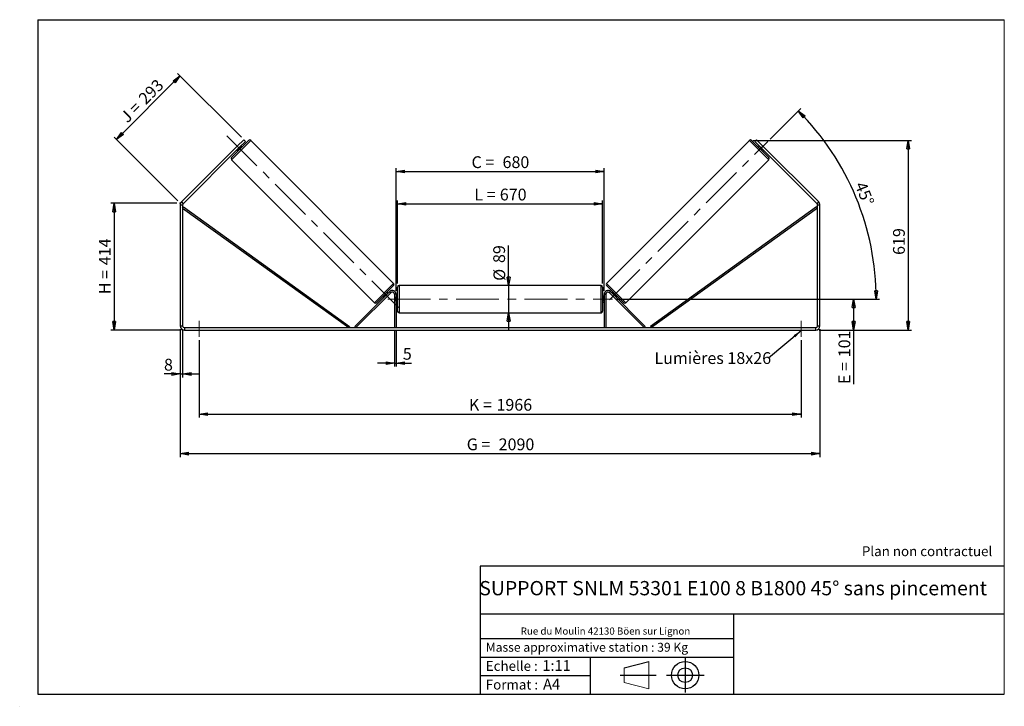
# Model space of a CAD drawing. Units: millimetres. Extents: x 0 to 292, y 1 to 205.
import ezdxf

# ---------------------------------------------------------------- set-up
doc = ezdxf.new("R2010")
doc.units = ezdxf.units.MM
doc.header["$PDSIZE"] = -1
doc.linetypes.add('CENTERX2', pattern=[20.32, 12.7, -2.54, 2.54, -2.54])
doc.layers.add('SLD-0', color=7, linetype='Continuous')
doc.styles.add('SLDTEXTSTYLE0', font='TXT', dxfattribs={"width": 0.75})
doc.styles.add('SLDTEXTSTYLE2', font='TXT', dxfattribs={"width": 0.666667})
doc.dimstyles.new('SLDDIMSTYLE0', dxfattribs={"dimtxt": 3.501, "dimasz": 2.5, "dimexe": 0, "dimexo": 0.0625, "dimgap": 0.87525, "dimtad": 1, "dimdec": 0, "dimlfac": 11, "dimrnd": 1e-09, "dimzin": 12, "dimdsep": 46, "dimtxsty": 'SLDTEXTSTYLE0', "dimblk1": 'CLOSED', "dimblk2": 'CLOSED', "dimsah": 1, "dimcen": 0.09, "dimadec": 0, "dimazin": 3, "dimtfac": 1, "dimtofl": 0, "dimtmove": 0, "dimatfit": 3, "dimldrblk": 'CLOSED', "dimfxl": 0, "dimfrac": 2, "dimtolj": 1, "dimtzin": 12, "dimarcsym": 0})
doc.dimstyles.new('SLDDIMSTYLE1', dxfattribs={"dimtxt": 3.501, "dimasz": 2.5, "dimexe": 0, "dimexo": 0.0625, "dimgap": 0.87525, "dimtad": 1, "dimdec": 0, "dimlfac": 11, "dimrnd": 1e-09, "dimzin": 12, "dimdsep": 46, "dimtxsty": 'SLDTEXTSTYLE0', "dimblk1": 'CLOSED', "dimblk2": 'CLOSED', "dimsah": 1, "dimcen": 0.09, "dimadec": 0, "dimazin": 3, "dimtfac": 1, "dimtmove": 0, "dimatfit": 0, "dimldrblk": 'CLOSED', "dimfxl": 0, "dimfrac": 2, "dimtolj": 1, "dimtzin": 12, "dimarcsym": 0})
doc.dimstyles.new('SLDDIMSTYLE2', dxfattribs={"dimtxt": 3.501, "dimasz": 2.5, "dimexe": 0, "dimexo": 0.0625, "dimgap": 0.87525, "dimtad": 1, "dimdec": 4, "dimlfac": 11, "dimzin": 12, "dimdsep": 46, "dimtxsty": 'SLDTEXTSTYLE0', "dimblk1": 'CLOSED', "dimblk2": 'CLOSED', "dimsah": 1, "dimcen": 0.09, "dimadec": 0, "dimazin": 3, "dimtfac": 1, "dimtofl": 0, "dimtmove": 0, "dimatfit": 3, "dimldrblk": 'CLOSED', "dimfxl": 0, "dimfrac": 2, "dimtolj": 1, "dimtzin": 12, "dimarcsym": 0})
doc.dimstyles.new('SLDDIMSTYLE3', dxfattribs={"dimtxt": 0.18, "dimasz": 2.5, "dimexe": 0, "dimexo": 0.0625, "dimgap": 0, "dimtad": 0, "dimtih": 1, "dimtoh": 1, "dimdec": 0, "dimrnd": 1e-09, "dimzin": 0, "dimdsep": 46, "dimtxsty": 'Standard', "dimsah": 1, "dimcen": 0.09, "dimadec": 0, "dimazin": 0, "dimtfac": 2.5, "dimtdec": 0, "dimtofl": 0, "dimtmove": 0, "dimatfit": 3, "dimfxl": 0, "dimfrac": 2, "dimtolj": 1, "dimtzin": 0, "dimarcsym": 0})

# ---------------------------------------------------------------- blocks, each defined once
blk = doc.blocks.new('Bloc1')
at = {"color": 7, "linetype": 'Continuous', "lineweight": 0}
blk.add_point((27.17, 41.63), dxfattribs=at)
at = {"layer": 'SLD-0'}
for p, q in [((9.1, 43.82), (16.35, 45.7)), ((27.17, 46.64), (27.17, 36.52)), ((7.87, 41.63), (18.56, 41.63)), ((21.6, 41.63), (32.77, 41.63))]:
    blk.add_line(p, q, dxfattribs=at)
at = {"layer": 'SLD-0', "color": 7, "linetype": 'Continuous', "lineweight": 18}
for p, q in [((16.35, 45.7), (16.35, 37.56)), ((9.1, 39.44), (9.1, 43.82)), ((9.1, 39.44), (16.35, 37.56))]:
    blk.add_line(p, q, dxfattribs=at)
at = {"layer": 'SLD-0'}
for radius in [4.07, 2.19]:
    blk.add_circle((27.17, 41.63), radius, dxfattribs=at)
blk = doc.blocks.new('SW_NOTE_0')
at = {"color": 0, "linetype": 'Continuous', "lineweight": 0, "insert": (28.37, -0.09), "char_height": 2.1167, "attachment_point": 2, "style": 'SLDTEXTSTYLE0'}
blk.add_mtext('Rue du Moulin 42130 Böen sur Lignon', dxfattribs=at)
blk = doc.blocks.new('_Closed')
at = {"color": 0, "linetype": 'ByBlock', "lineweight": -2}
for p, q in [((-1, 0.166667), (0, 0)), ((-1, 0.166667), (-1, -0.166667)), ((0, 0), (-1, -0.166667)), ((0, 0), (-1, 0))]:
    blk.add_line(p, q, dxfattribs=at)
blk = doc.blocks.new('_D')
at = {"layer": 'SLD-0'}
for p, q in [((46.26, 150.53), (26.63, 150.53)), ((27.63, 150.53), (27.63, 112.9)), ((47.53, 112.9), (26.63, 112.9))]:
    blk.add_line(p, q, dxfattribs=at)
at = {"layer": 'SLD-0', "xscale": 2.5, "yscale": 2.5}
for p, rotation in [((27.63, 150.53), 90.0000000000004), ((27.63, 112.9), 270.0000000000004)]:
    blk.add_blockref('_Closed', p, dxfattribs=dict(at, rotation=rotation))
at = {"layer": 'SLD-0', "char_height": 3.501, "attachment_point": 1, "rotation": 90}
for s, insert, style in [('414', (23.11, 132.14), 'SLDTEXTSTYLE0'), ('H =', (23.11, 123.53), 'SLDTEXTSTYLE2')]:
    blk.add_mtext(s, dxfattribs=dict(at, insert=insert, style=style))
blk = doc.blocks.new('_D_1')
at = {"layer": 'SLD-0'}
for p, q in [((28.33, 169.47), (47.19, 188.33)), ((65.42, 170.1), (46.48, 189.04)), ((46.56, 151.24), (27.62, 170.17))]:
    blk.add_line(p, q, dxfattribs=at)
at = {"layer": 'SLD-0', "xscale": 2.5, "yscale": 2.5}
for p, rotation in [((47.19, 188.33), 45.00000000000041), ((28.33, 169.47), 225.0000000000004)]:
    blk.add_blockref('_Closed', p, dxfattribs=dict(at, rotation=rotation))
at = {"layer": 'SLD-0', "char_height": 3.501, "attachment_point": 1, "rotation": 45}
for s, insert, style in [('293', (34.54, 182.06), 'SLDTEXTSTYLE0'), ('J =', (29.11, 176.63), 'SLDTEXTSTYLE2')]:
    blk.add_mtext(s, dxfattribs=dict(at, insert=insert, style=style))
blk = doc.blocks.new('_D_2')
at = {"layer": 'SLD-0', "color": 7}
for p, q in [((217.31, 169.17), (264.47, 169.17)), ((263.47, 169.17), (263.47, 112.9)), ((236.99, 112.9), (264.47, 112.9))]:
    blk.add_line(p, q, dxfattribs=at)
at = {"layer": 'SLD-0', "color": 7, "xscale": 2.5, "yscale": 2.5}
for p, rotation in [((263.47, 169.17), 90.0000000000004), ((263.47, 112.9), 270.0000000000004)]:
    blk.add_blockref('_Closed', p, dxfattribs=dict(at, rotation=rotation))
at = {"layer": 'SLD-0', "color": 7, "insert": (258.95, 135.2), "char_height": 3.501, "attachment_point": 1, "rotation": 90, "style": 'SLDTEXTSTYLE0'}
blk.add_mtext('619', dxfattribs=at)
blk = doc.blocks.new('_D_3')
at = {"layer": 'SLD-0', "color": 7}
for p, q in [((47.26, 113.17), (47.26, 75.22)), ((237.26, 113.17), (237.26, 75.22)), ((47.26, 76.22), (237.26, 76.22))]:
    blk.add_line(p, q, dxfattribs=at)
at = {"layer": 'SLD-0', "color": 7, "xscale": 2.5, "yscale": 2.5, "rotation": 180.0000000000004}
blk.add_blockref('_Closed', (47.26, 76.22, 0.35), dxfattribs=at)
at = {"layer": 'SLD-0', "color": 7, "xscale": 2.5, "yscale": 2.5}
blk.add_blockref('_Closed', (237.26, 76.22, 0.35), dxfattribs=at)
at = {"layer": 'SLD-0', "color": 7, "char_height": 3.501, "attachment_point": 1}
for s, insert, style in [('G =', (132.35, 80.73), 'SLDTEXTSTYLE2'), ('2090', (141.83, 80.73), 'SLDTEXTSTYLE0')]:
    blk.add_mtext(s, dxfattribs=dict(at, insert=insert, style=style))
blk = doc.blocks.new('_D_4')
at = {"layer": 'SLD-0', "color": 7}
for p, q in [((110.9, 112.63), (110.9, 102.08)), ((111.35, 112.63), (111.35, 102.08)), ((110.9, 103.08), (105.9, 103.08)), ((110.9, 103.08), (111.35, 103.08)), ((111.35, 103.08), (115.97, 103.08))]:
    blk.add_line(p, q, dxfattribs=at)
at = {"layer": 'SLD-0', "color": 7, "xscale": 2.5, "yscale": 2.5}
blk.add_blockref('_Closed', (110.9, 103.08, 0.35), dxfattribs=at)
at = {"layer": 'SLD-0', "color": 7, "xscale": 2.5, "yscale": 2.5, "rotation": 180.0000000000004}
blk.add_blockref('_Closed', (111.35, 103.08, 0.35), dxfattribs=at)
at = {"layer": 'SLD-0', "color": 7, "insert": (113.38, 107.6), "char_height": 3.5, "attachment_point": 1, "style": 'SLDTEXTSTYLE0'}
blk.add_mtext('5', dxfattribs=at)
blk = doc.blocks.new('_D_5')
at = {"layer": 'SLD-0', "color": 7}
for p, q in [((52.9, 109.9), (52.9, 86.95)), ((231.63, 109.9), (231.63, 86.95)), ((52.9, 87.95), (231.63, 87.95))]:
    blk.add_line(p, q, dxfattribs=at)
at = {"layer": 'SLD-0', "color": 7, "xscale": 2.5, "yscale": 2.5, "rotation": 180.0000000000004}
blk.add_blockref('_Closed', (52.9, 87.95, 0.35), dxfattribs=at)
at = {"layer": 'SLD-0', "color": 7, "xscale": 2.5, "yscale": 2.5}
blk.add_blockref('_Closed', (231.63, 87.95, 0.35), dxfattribs=at)
at = {"layer": 'SLD-0', "color": 7, "char_height": 3.501, "attachment_point": 1}
for s, insert, style in [('K =', (133, 92.47), 'SLDTEXTSTYLE2'), ('1966', (141.18, 92.47), 'SLDTEXTSTYLE0')]:
    blk.add_mtext(s, dxfattribs=dict(at, insert=insert, style=style))
blk = doc.blocks.new('_D_6')
at = {"layer": 'SLD-0', "color": 7}
for p, q in [((144.8, 126.13), (144.8, 137.96)), ((144.8, 126.13), (144.8, 118.04)), ((144.8, 118.04), (144.8, 113.04))]:
    blk.add_line(p, q, dxfattribs=at)
at = {"layer": 'SLD-0', "color": 7, "xscale": 2.5, "yscale": 2.5}
for p, rotation in [((144.8, 126.13, 0.35), 270.0000000000004), ((144.8, 118.04, 0.35), 90.0000000000004)]:
    blk.add_blockref('_Closed', p, dxfattribs=dict(at, rotation=rotation))
at = {"layer": 'SLD-0', "color": 7, "char_height": 3.501, "attachment_point": 1, "rotation": 90, "style": 'SLDTEXTSTYLE0'}
for s, insert in [('89', (140.23, 132.79)), ('%%c', (140.29, 127.51))]:
    blk.add_mtext(s, dxfattribs=dict(at, insert=insert))
blk = doc.blocks.new('_D_7')
at = {"layer": 'SLD-0', "color": 7}
for p, q in [((176.63, 122.08), (248.26, 122.08)), ((247.26, 122.08), (247.26, 112.9)), ((236.99, 112.9), (248.26, 112.9)), ((247.26, 112.9), (247.26, 96.88))]:
    blk.add_line(p, q, dxfattribs=at)
at = {"layer": 'SLD-0', "color": 7, "xscale": 2.5, "yscale": 2.5}
for p, rotation in [((247.26, 122.08, 0.35), 90.0000000000004), ((247.26, 112.9, 0.35), 270.0000000000004)]:
    blk.add_blockref('_Closed', p, dxfattribs=dict(at, rotation=rotation))
at = {"layer": 'SLD-0', "color": 7, "char_height": 3.501, "attachment_point": 1, "rotation": 90}
for s, insert, style in [('101', (242.75, 104.81), 'SLDTEXTSTYLE0'), ('E =', (242.75, 96.88), 'SLDTEXTSTYLE2')]:
    blk.add_mtext(s, dxfattribs=dict(at, insert=insert, style=style))
blk = doc.blocks.new('_D_8')
at = {"layer": 'SLD-0', "color": 7}
for p, q in [((222.45, 169.59), (231.53, 178.67)), ((176.63, 122.08), (254.97, 122.08))]:
    blk.add_line(p, q, dxfattribs=at)
blk.add_arc((174.94, 122.08), 79.02, 0, 45, dxfattribs=at)
at = {"layer": 'SLD-0', "color": 7, "xscale": 2.5, "yscale": 2.5}
for p, rotation in [((230.82, 177.96, 0.35), 134.0939679460559), ((253.97, 122.08, 0.35), 270.9060320539444)]:
    blk.add_blockref('_Closed', p, dxfattribs=dict(at, rotation=rotation))
at = {"layer": 'SLD-0', "color": 7, "insert": (250.77, 157.3), "char_height": 3.501, "attachment_point": 1, "rotation": 292.5, "style": 'SLDTEXTSTYLE0'}
blk.add_mtext('45°', dxfattribs=at)
blk = doc.blocks.new('_D_9')
at = {"layer": 'SLD-0', "color": 7}
for p, q in [((111.81, 126.67), (111.81, 151.35)), ((111.81, 150.35), (172.72, 150.35)), ((172.72, 126.67), (172.72, 151.35))]:
    blk.add_line(p, q, dxfattribs=at)
at = {"layer": 'SLD-0', "color": 7, "xscale": 2.5, "yscale": 2.5, "rotation": 180.0000000000004}
blk.add_blockref('_Closed', (111.81, 150.35, 0.35), dxfattribs=at)
at = {"layer": 'SLD-0', "color": 7, "xscale": 2.5, "yscale": 2.5}
blk.add_blockref('_Closed', (172.72, 150.35, 0.35), dxfattribs=at)
at = {"layer": 'SLD-0', "color": 7, "char_height": 3.501, "attachment_point": 1}
for s, insert, style in [('L =', (134.6, 154.86), 'SLDTEXTSTYLE2'), ('670', (142.17, 154.86), 'SLDTEXTSTYLE0')]:
    blk.add_mtext(s, dxfattribs=dict(at, insert=insert, style=style))
blk = doc.blocks.new('_D_10')
at = {"layer": 'SLD-0', "color": 7}
for p, q in [((111.35, 124.54), (111.35, 160.96)), ((173.17, 124.54), (173.17, 160.96)), ((111.35, 159.96), (173.17, 159.96))]:
    blk.add_line(p, q, dxfattribs=at)
at = {"layer": 'SLD-0', "color": 7, "xscale": 2.5, "yscale": 2.5, "rotation": 180.0000000000004}
blk.add_blockref('_Closed', (111.35, 159.96, 0.35), dxfattribs=at)
at = {"layer": 'SLD-0', "color": 7, "xscale": 2.5, "yscale": 2.5}
blk.add_blockref('_Closed', (173.17, 159.96, 0.35), dxfattribs=at)
at = {"layer": 'SLD-0', "color": 7, "char_height": 3.501, "attachment_point": 1}
for s, insert, style in [('C =', (133.78, 164.47), 'SLDTEXTSTYLE2'), ('680', (142.99, 164.47), 'SLDTEXTSTYLE0')]:
    blk.add_mtext(s, dxfattribs=dict(at, insert=insert, style=style))
blk = doc.blocks.new('_D_11')
at = {"layer": 'SLD-0', "color": 7}
for p, q in [((47.26, 113.17), (47.26, 98.86)), ((47.99, 113.17), (47.99, 98.86)), ((47.26, 99.86), (42.45, 99.86)), ((47.26, 99.86), (47.99, 99.86)), ((47.99, 99.86), (52.99, 99.86))]:
    blk.add_line(p, q, dxfattribs=at)
at = {"layer": 'SLD-0', "color": 7, "xscale": 2.5, "yscale": 2.5}
blk.add_blockref('_Closed', (47.26, 99.86, 0.35), dxfattribs=at)
at = {"layer": 'SLD-0', "color": 7, "xscale": 2.5, "yscale": 2.5, "rotation": 180.0000000000004}
blk.add_blockref('_Closed', (47.99, 99.86, 0.35), dxfattribs=at)
at = {"layer": 'SLD-0', "color": 7, "insert": (42.45, 104.37), "char_height": 3.5, "attachment_point": 1, "style": 'SLDTEXTSTYLE0'}
blk.add_mtext('8', dxfattribs=at)
blk = doc.blocks.new('SW_NOTE_0_1')
at = {"layer": 'SLD-0', "color": 0, "insert": (-33.89, 1.79), "char_height": 3.5, "attachment_point": 1, "style": 'SLDTEXTSTYLE0'}
blk.add_mtext('Lumières 18x26', dxfattribs=at)

msp = doc.modelspace()

# ---------------------------------------------------------------- linework, layer by layer
at = {"color": 7, "linetype": 'Continuous', "lineweight": 18}
for p, q in [((292, 205), (5, 205)), ((5, 205), (5, 4.8673676)), ((292, 4.8673676), (292, 205)), ((4.9378781, 61.1667378), (5, 61.1667378))]:
    msp.add_line(p, q, dxfattribs=at)
at = {"color": 7, "linetype": 'Continuous', "lineweight": 25}
for p, q in [((64.1964049, 167.46652), (47.6350091, 150.9051241)), ((64.7106644, 166.9522605), (48.1492685, 150.3908647)), ((62.4929204, 164.0916922), (67.5712327, 169.1700045)), ((64.1964049, 167.46652), (66.1248779, 169.394993)), ((64.7106644, 166.9522605), (64.1964049, 167.46652)), ((64.3158784, 166.4289097), (65.2340152, 167.3470465)), ((66.6391374, 168.8807335), (64.7106644, 166.9522605)), ((65.1697328, 167.4113289), (65.2340152, 167.3470465)), ((65.6749009, 167.2736727), (65.3534887, 167.5950848)), ((66.1248779, 169.394993), (66.6391374, 168.8807335)), ((110.6404639, 126.7435976), (68.2140571, 169.1700045)), ((216.3104147, 169.1700045), (173.8840078, 126.7435976)), ((222.0315514, 164.0916922), (216.953239, 169.1700045)), ((217.8853343, 168.8807335), (218.3995938, 169.394993)), ((219.8138074, 166.9522605), (217.8853343, 168.8807335)), ((218.3995938, 169.394993), (220.3280669, 167.46652)), ((219.170983, 167.5950848), (218.8495709, 167.2736727)), ((219.354739, 167.4113289), (219.2904565, 167.3470465)), ((220.2085933, 166.4289097), (219.2904565, 167.3470465)), ((220.3280669, 167.46652), (219.8138074, 166.9522605)), ((236.3752032, 150.3908647), (219.8138074, 166.9522605)), ((236.8894627, 150.9051241), (220.3280669, 167.46652)), ((64.06784, 166.3094362), (64.3892522, 165.988024)), ((64.3158784, 166.4289097), (64.251596, 166.4931921)), ((220.1352196, 165.988024), (220.4566317, 166.3094362)), ((220.2085933, 166.4289097), (220.2728758, 166.4931921)), ((62.4929204, 163.4488678), (104.9193272, 121.0224609)), ((179.6051445, 121.0224609), (222.0315514, 163.4488678)), ((47.9895086, 150.0051701), (47.2622359, 150.0051701)), ((47.2622359, 150.0051701), (47.2622359, 114.1733061)), ((47.6350091, 150.9051241), (48.1492685, 150.3908647)), ((47.9895086, 150.0051701), (47.9895086, 114.1733061)), ((47.9895086, 149.0960792), (48.2548793, 149.4651184)), ((48.2548793, 149.4651184), (97.5789676, 113.9968908)), ((236.2695924, 149.4651184), (186.9455042, 113.9968908)), ((236.5349631, 149.0960792), (236.2695924, 149.4651184)), ((236.3752032, 150.3908647), (236.8894627, 150.9051241)), ((237.2622359, 150.0051701), (236.5349631, 150.0051701)), ((236.5349631, 114.1733061), (236.5349631, 150.0051701)), ((237.2622359, 114.1733061), (237.2622359, 150.0051701)), ((47.9895086, 149.0960792), (97.3135969, 113.6278515)), ((236.5349631, 149.0960792), (187.2108749, 113.6278515)), ((110.6404639, 126.1007733), (105.5621516, 121.0224609)), ((172.2622359, 126.1278515), (112.2622359, 126.1278515)), ((173.8840078, 126.1007733), (178.9623202, 121.0224609)), ((99.1317787, 113.9492637), (109.4908467, 124.3083317)), ((99.4531909, 113.6278515), (109.8122588, 123.9869195)), ((107.4584834, 122.9187928), (107.7798956, 122.5973806)), ((107.8993691, 122.845419), (108.8175059, 123.7635558)), ((107.8993691, 122.845419), (107.9636515, 122.7811365)), ((109.0655443, 123.8830293), (108.7441321, 124.2044415)), ((108.8817883, 123.6992733), (108.8175059, 123.7635558)), ((109.8122588, 123.9869195), (109.4908467, 124.3083317)), ((111.353145, 123.5369424), (110.8985995, 123.5369424)), ((110.8985995, 123.5369424), (110.8985995, 113.6278515)), ((111.353145, 123.5369424), (111.353145, 113.6278515)), ((111.8076904, 122.9914879), (111.353145, 122.9914879)), ((111.8076904, 122.082397), (111.8076904, 125.6733061)), ((172.7167813, 125.6733061), (172.7167813, 118.4914879)), ((173.1713268, 122.9914879), (172.7167813, 122.9914879)), ((173.1713268, 123.5369424), (173.6258722, 123.5369424)), ((173.1713268, 123.5369424), (173.1713268, 113.6278515)), ((173.6258722, 123.5369424), (173.6258722, 113.6278515)), ((174.7122129, 123.9869195), (175.0336251, 124.3083317)), ((185.0712809, 113.6278515), (174.7122129, 123.9869195)), ((185.392693, 113.9492637), (175.0336251, 124.3083317)), ((175.7803396, 124.2044415), (175.4589275, 123.8830293)), ((175.6426834, 123.6992733), (175.7069658, 123.7635558)), ((176.6251027, 122.845419), (175.7069658, 123.7635558)), ((176.6251027, 122.845419), (176.5608202, 122.7811365)), ((176.7445762, 122.5973806), (177.0659883, 122.9187928)), ((111.353145, 122.7316178), (111.4440541, 122.7316178)), ((111.4440541, 121.4331762), (111.353145, 121.4331762)), ((111.353145, 121.1733061), (111.8076904, 121.1733061)), ((111.4440541, 121.4331762), (111.4440541, 122.7316178)), ((111.8076904, 118.4914879), (111.8076904, 122.082397)), ((172.7167813, 121.1733061), (173.1713268, 121.1733061)), ((173.1713268, 122.7316178), (173.0804177, 122.7316178)), ((173.0804177, 121.4331762), (173.0804177, 122.7316178)), ((173.0804177, 121.4331762), (173.1713268, 121.4331762)), ((112.2622359, 118.0369424), (172.2622359, 118.0369424)), ((47.2622359, 114.1733061), (47.9895086, 114.1733061)), ((236.5349631, 114.1733061), (237.2622359, 114.1733061)), ((48.5349631, 113.6278515), (48.5349631, 112.9005788)), ((48.5349631, 113.6278515), (235.9895086, 113.6278515)), ((48.5349631, 112.9005788), (235.9895086, 112.9005788)), ((97.5789676, 113.9968908), (97.3135969, 113.6278515)), ((99.4531909, 113.6278515), (99.1317787, 113.9492637)), ((185.0712809, 113.6278515), (185.392693, 113.9492637)), ((186.9455042, 113.9968908), (187.2108749, 113.6278515)), ((235.9895086, 112.9005788), (235.9895086, 113.6278515))]:
    msp.add_line(p, q, dxfattribs=at)
at = {"color": 8, "linetype": 'Continuous', "lineweight": 25}
for p, q in [((68.2140571, 169.1700045), (62.4929204, 163.4488678)), ((216.3104147, 169.1700045), (222.0315514, 163.4488678)), ((104.9193272, 121.0224609), (110.6404639, 126.7435976)), ((112.2622359, 126.1278515), (112.2622359, 122.082397)), ((172.2622359, 118.0369424), (172.2622359, 126.1278515)), ((179.6051445, 121.0224609), (173.8840078, 126.7435976)), ((112.2622359, 122.082397), (112.2622359, 118.0369424))]:
    msp.add_line(p, q, dxfattribs=at)
at = {"color": 7, "linetype": 'Continuous', "lineweight": 25}
for centre, radius, start, end in [((67.8926449, 168.8485923), 0.4545455, 45, 135), ((216.6318269, 168.8485923), 0.4545455, 45, 135), ((62.8143325, 163.77028), 0.4545455, 135, 225), ((221.7101392, 163.77028), 0.4545455, 315, 45), ((48.5349631, 150.0051701), 1.2727273, 135, 180), ((48.5349631, 150.0051701), 0.5454545, 135, 180), ((235.9895086, 150.0051701), 0.5454545, 0, 45), ((235.9895086, 150.0051701), 1.2727273, 0, 45), ((110.3190518, 126.4221855), 0.4545455, 315, 45), ((112.2622359, 125.6733061), 0.4545455, 90, 180), ((172.2622359, 125.6733061), 0.4545455, 0, 90), ((174.20542, 126.4221855), 0.4545455, 135, 225), ((110.2622359, 123.5369424), 1.0909091, 0, 135), ((110.2622359, 123.5369424), 0.6363636, 0, 135), ((174.2622359, 123.5369424), 1.0909091, 45, 180), ((174.2622359, 123.5369424), 0.6363636, 45, 180), ((105.2407394, 121.3438731), 0.4545455, 225, 315), ((179.2837323, 121.3438731), 0.4545455, 225, 315), ((112.2622359, 118.4914879), 0.4545455, 180, 270), ((172.2622359, 118.4914879), 0.4545455, 270, 0), ((48.5349631, 114.1733061), 1.2727273, 180, 270), ((48.5349631, 114.1733061), 0.5454545, 180, 270), ((235.9895086, 114.1733061), 1.2727273, 270, 0), ((235.9895086, 114.1733061), 0.5454545, 270, 0)]:
    msp.add_arc(centre, radius, start, end, dxfattribs=at)
at = {"layer": 'SLD-0'}
for p, q in [((5, 205), (292, 205)), ((5, 205), (5, 4.8673676)), ((-0.4060091, 1.2451501), (-0.3857289, 1.2451501))]:
    msp.add_line(p, q, dxfattribs=at)
at = {"layer": 'SLD-0', "color": 7, "linetype": 'CENTERX2', "lineweight": 18}
for p, q in [((61.0787068, 170.5842181), (112.0546775, 119.6082474)), ((174.7518207, 121.8902738), (221.7422804, 168.8807335)), ((108.8985995, 122.082397), (175.6258722, 122.082397)), ((52.8985995, 115.6278515), (52.8985995, 110.9005788)), ((231.6258722, 115.6278515), (231.6258722, 110.9005788))]:
    msp.add_line(p, q, dxfattribs=at)
at = {"layer": 'SLD-0', "color": 7}
for p, q in [((212.4592052, 42.8751681), (136.3865062, 42.8751681)), ((136.3865062, 42.8751681), (136.3865062, 4.8673676)), ((292, 42.8751681), (212.4592052, 42.8751681)), ((292, 28.6248048), (136.3865062, 28.6248048)), ((211.6721829, 4.8673676), (211.6721829, 28.6248048)), ((136.3865062, 21.3673676), (211.6721829, 21.3673676)), ((136.3865062, 15.8673676), (211.6721829, 15.8673676)), ((168.9996094, 15.8673676), (168.9996094, 4.8673676)), ((136.3865062, 10.3673676), (168.9996094, 10.3673676)), ((5, 4.8673676), (292, 4.8673676))]:
    msp.add_line(p, q, dxfattribs=at)
for p in [(216.3104147, 169.1700045), (47.2622359, 150.532351)]:
    msp.add_point(p, dxfattribs=at)

# ---------------------------------------------------------------- block references
at = {"color": 7, "linetype": 'Continuous', "lineweight": 0}
msp.add_blockref('SW_NOTE_0', (145.2017055, 24.7185669), dxfattribs=at)
at = {"color": 7, "linetype": 'Continuous'}
msp.add_blockref('Bloc1', (170.0487626, -31.1446874), dxfattribs=at)
at = {"layer": 'SLD-0', "color": 7}
msp.add_blockref('SW_NOTE_0_1', (221.9841924, 104.5444162), dxfattribs=at)

# ---------------------------------------------------------------- texts
at = {"color": 7, "linetype": 'Continuous', "lineweight": 0, "attachment_point": 1, "style": 'SLDTEXTSTYLE0'}
for s, insert, char_height in [('Masse approximative station : 39 Kg', (138.0125928, 20.0854509), 2.645833333), ('Echelle :', (138.0125928, 14.6715542), 2.91041667), ('1:11', (154.8111496, 14.9347149), 3.175), ('Format :', (138.0125928, 9.1349521), 2.91041667), ('A4', (155.0286959, 9.3981128), 3.175)]:
    msp.add_mtext(s, dxfattribs=dict(at, insert=insert, char_height=char_height))
at = {"layer": 'SLD-0', "color": 7, "style": 'SLDTEXTSTYLE0'}
for s, insert, char_height, attachment_point in [('Plan non contractuel', (249.7095045, 48.71285), 2.910416667, 1), ('SUPPORT SNLM 53301 E100 8 B1800 45° sans pincement', (211.4775442, 38.4203923), 4.233333333, 2)]:
    msp.add_mtext(s, dxfattribs=dict(at, insert=insert, char_height=char_height, attachment_point=attachment_point))

# ---------------------------------------------------------------- dimensions: what is measured, and where the dimension line sits
at = {"layer": 'SLD-0'}
for base, p2, angle, text, picture, middle in [((47.1918322, 188.3280388), (66.1248779, 169.394993), 45, 'J = <>', '_D_1', (37.7605111, 178.8967178)), ((27.6254545, 112.9005788), (48.5349631, 112.9005788), 90, 'H = <>', '_D', (27.6254545, 131.7164649))]:
    dim = msp.add_linear_dim(base=base, p1=(47.2622359, 150.532351), p2=p2, angle=angle, text=text, dimstyle='SLDDIMSTYLE0', dxfattribs=at)
    dim.commit()
    dim.dimension.update_dxf_attribs({"geometry": picture, "text_midpoint": middle, "dimtype": 160})
at = {"layer": 'SLD-0', "color": 7}
dim = msp.add_angular_dim_2l(base=(247.950119, 152.3225449), line1=((221.7422804, 168.8807335), (174.7518207, 121.8902738)), line2=((175.6258722, 122.082397), (108.8985995, 122.082397)), dimstyle='SLDDIMSTYLE2', dxfattribs=at)
dim.commit()
dim.dimension.update_dxf_attribs({"geometry": '_D_8', "text_midpoint": (247.950119, 152.3225449), "dimtype": 162})
dim = msp.add_linear_dim(base=(263.4670047, 112.9005788), p1=(216.3104147, 169.1700045), p2=(235.9895086, 112.9005788), angle=90, dimstyle='SLDDIMSTYLE0', dxfattribs=at)
dim.commit()
dim.dimension.update_dxf_attribs({"geometry": '_D_2', "text_midpoint": (263.4670047, 139.0798259), "dimtype": 160})
for base, p1, p2, text, picture, middle in [((173.1713268, 159.9581418), (111.353145, 123.5369424), (173.1713268, 123.5369424), 'C = <>', '_D_10', (142.2622359, 159.9581418)), ((172.7167813, 150.3485964), (111.8076904, 125.6733061), (172.7167813, 125.6733061), 'L = <>', '_D_9', (142.2622359, 150.3485964)), ((237.2622359, 76.2185029), (47.2622359, 114.1733061), (237.2622359, 114.1733061), 'G = <>', '_D_3', (142.2622359, 76.2185029)), ((231.6258722, 87.9537534), (52.8985995, 110.9005788), (231.6258722, 110.9005788), 'K = <>', '_D_5', (142.2622359, 87.9537534))]:
    dim = msp.add_linear_dim(base=base, p1=p1, p2=p2, text=text, dimstyle='SLDDIMSTYLE0', dxfattribs=at)
    dim.commit()
    dim.dimension.update_dxf_attribs({"geometry": picture, "text_midpoint": middle, "dimtype": 160})
for base, p1, p2, text, dimstyle, picture, middle in [((144.8001077, 118.0369424), (172.2622359, 126.1278515), (172.2622359, 118.0369424), '%%c<>', 'SLDDIMSTYLE1', '_D_6', (144.8001077, 132.7321726)), ((247.2622359, 112.9005788), (175.6258722, 122.082397), (235.9895086, 112.9005788), 'E = <>', 'SLDDIMSTYLE0', '_D_7', (247.2622359, 104.7249053))]:
    dim = msp.add_linear_dim(base=base, p1=p1, p2=p2, angle=90, text=text, dimstyle=dimstyle, dxfattribs=at)
    dim.commit()
    dim.dimension.update_dxf_attribs({"geometry": picture, "text_midpoint": middle, "dimtype": 160})
for base, p1, p2, picture, middle in [((47.9895086, 99.8580892), (47.2622359, 114.1733061), (47.9895086, 114.1733061), '_D_11', (43.7430271, 99.8580892)), ((111.353145, 103.082397), (110.8985995, 113.6278515), (111.353145, 113.6278515), '_D_4', (114.6716895, 103.082397))]:
    dim = msp.add_linear_dim(base=base, p1=p1, p2=p2, dimstyle='SLDDIMSTYLE1', dxfattribs=at)
    dim.commit()
    dim.dimension.update_dxf_attribs({"geometry": picture, "text_midpoint": middle, "dimtype": 160})

# ---------------------------------------------------------------- leaders
msp.add_leader([(231.6258722, 112.6964304), (221.9841924, 104.5444162)], dimstyle='SLDDIMSTYLE3', dxfattribs=at)

doc.saveas('drawing.dxf')
